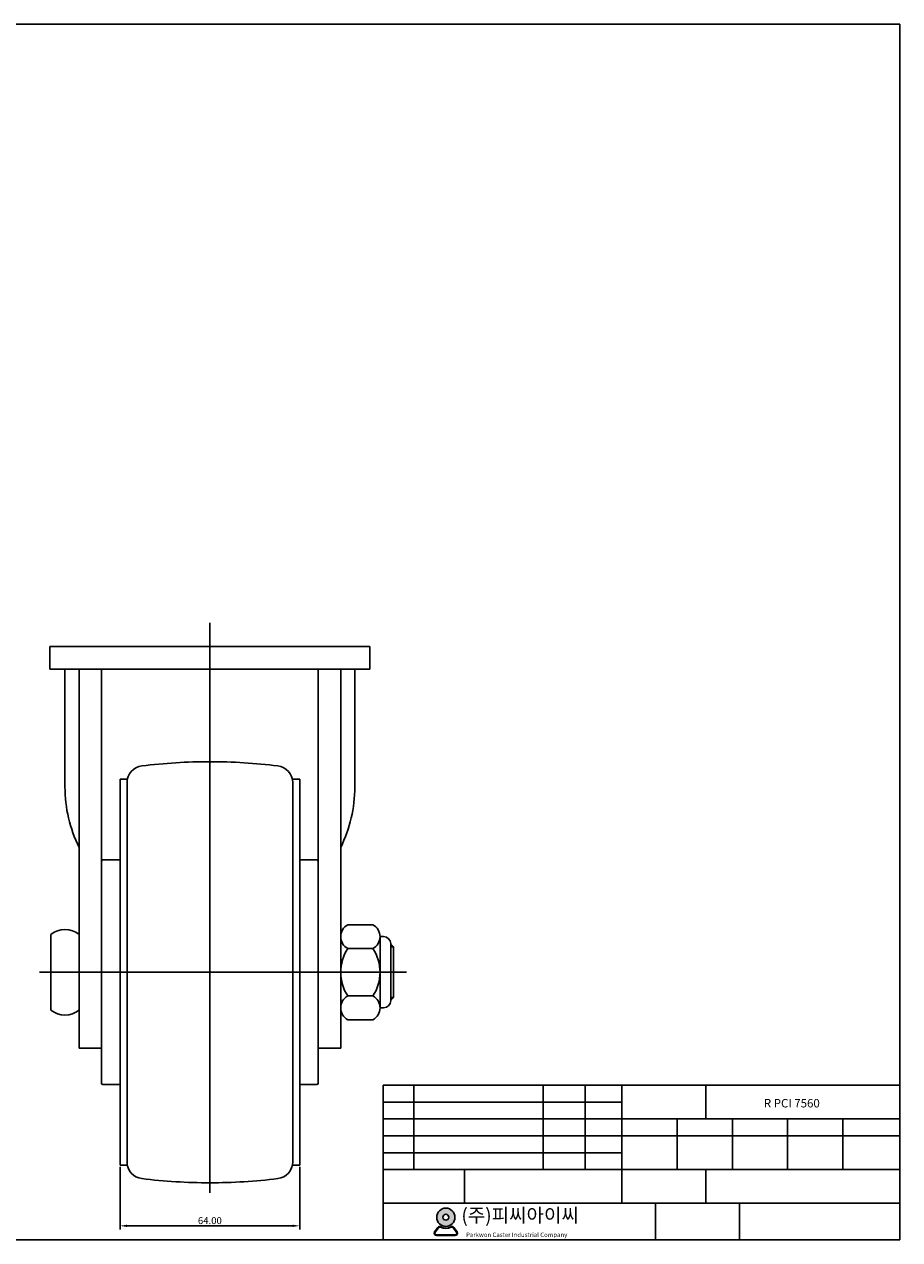
# Model space of a CAD drawing. Units: inches. Extents: x 2898 to 3450, y -888 to -455.
# Drawn here: x 3138 to 3450, y -888 to -455 of the extents above; entities that cross this region are included whole.
import ezdxf

# ---------------------------------------------------------------- set-up
doc = ezdxf.new("R2010")
doc.units = ezdxf.units.IN
doc.header["$MEASUREMENT"] = 0
doc.layers.add('1', color=7, linetype='Continuous', true_color=0xffffff)
doc.layers.add('3', color=3, linetype='Continuous')
doc.styles.add('ROMANS', font='romans.shx', dxfattribs={"height": 2.5})
doc.styles.get("Standard").update_dxf_attribs({"font": 'txt', "bigfont": 'gbcbig.shx'})
doc.dimstyles.get("Standard").update_dxf_attribs({"dimtxt": 5, "dimasz": 0.18, "dimexe": 0.18, "dimexo": 0.0625, "dimgap": 0.09, "dimtad": 0, "dimtoh": 1, "dimzin": 0, "dimdsep": 46, "dimtxsty": 'Standard', "dimcen": 0.09, "dimclrd": 4, "dimclre": 4, "dimazin": 0, "dimtfac": 1, "dimtofl": 0, "dimtmove": 0, "dimatfit": 3, "dimfxl": 1, "dimtolj": 1, "dimtzin": 0, "dimarcsym": 0})

# ---------------------------------------------------------------- blocks, each defined once
blk = doc.blocks.new('*D16')
at = {"color": 4, "lineweight": -2}
for p, q in [((3172.26, -862.46), (3172.26, -884.68)), ((3236.26, -862.46), (3236.26, -884.68)), ((3233.76, -883.43), (3174.76, -883.43))]:
    blk.add_line(p, q, dxfattribs=at)
at = {"color": 4}
for points in [[(3174.76, -883.02), (3174.76, -883.85), (3172.26, -883.43)], [(3233.76, -883.02), (3233.76, -883.85), (3236.26, -883.43)]]:
    blk.add_solid(points, dxfattribs=at)
at = {"layer": 'Defpoints', "color": 0}
for p in [(3172.26, -861.84), (3236.26, -861.84), (3172.26, -883.43)]:
    blk.add_point(p, dxfattribs=at)
at = {"color": 0, "insert": (3204.26, -881.56), "char_height": 2.5, "attachment_point": 5}
blk.add_mtext('\\A1;64.00', dxfattribs=at)

msp = doc.modelspace()

# ---------------------------------------------------------------- hatches: boundary and pattern name
h = msp.add_hatch(color=3)
h.paths.add_polyline_path([(3285.057, -880.372, 1), (3291.557, -880.372, 1)])
h.paths.add_polyline_path([(3289.357, -880.372, -1), (3287.257, -880.372, -1)], flags=16)
h = msp.add_hatch(color=3)
edge = h.paths.add_edge_path()
edge.add_line((3292.316, -885.584), (3291.1, -884.003))
edge.add_arc((3290.465, -884.49), 0.8, 37.56859, 117.66197)
edge.add_arc((3288.307, -880.372), 3.85, 242.33803, 297.66197, ccw=False)
edge.add_arc((3286.148, -884.49), 0.8, 62.33803, 142.43141)
edge.add_line((3285.514, -884.003), (3284.297, -885.584))
edge.add_arc((3284.931, -886.072), 0.8, 142.43141, 270)
edge.add_line((3284.931, -886.872), (3291.682, -886.872))
edge.add_arc((3291.682, -886.072), 0.8, 270, 397.56859)
edge = h.paths.add_edge_path(flags=16)
edge.add_arc((3290.465, -884.49), 0.6, 37.56859, 117.66197)
edge.add_arc((3288.307, -880.372), 4.05, 242.33803, 297.66197, ccw=False)
edge.add_arc((3286.148, -884.49), 0.6, 62.33803, 142.43141)
edge.add_line((3285.672, -884.125), (3284.456, -885.706))
edge.add_arc((3284.931, -886.072), 0.6, 142.43141, 270)
edge.add_line((3284.931, -886.672), (3291.682, -886.672))
edge.add_arc((3291.682, -886.072), 0.6, 270, 397.56859)
edge.add_line((3292.158, -885.706), (3290.941, -884.125))

# ---------------------------------------------------------------- linework, layer by layer
at = {"color": 4}
for p, q in [((3204.258, -668.645), (3204.258, -871.663)), ((3268.658, -784.088), (3269.658, -784.088)), ((3143.525, -793.088), (3274.333, -793.088)), ((3268.658, -802.088), (3269.658, -802.088))]:
    msp.add_line(p, q, dxfattribs=at)
at = {"color": 7}
for p, q in [((3147.258, -677.088), (3261.258, -677.088)), ((3147.258, -677.088), (3147.258, -685.088)), ((3261.258, -677.088), (3261.258, -685.088)), ((3147.258, -685.088), (3261.258, -685.088)), ((3152.658, -685.088), (3152.658, -727.088)), ((3157.658, -685.088), (3157.658, -820.088)), ((3165.658, -685.088), (3165.658, -820.088)), ((3242.858, -685.088), (3242.858, -820.088)), ((3250.858, -685.088), (3250.858, -820.088)), ((3255.858, -685.088), (3255.858, -727.088)), ((3172.258, -724.338), (3174.875, -724.338)), ((3172.258, -724.338), (3172.258, -793.088)), ((3174.758, -725.516), (3174.758, -793.088)), ((3236.258, -724.338), (3233.642, -724.338)), ((3233.758, -725.516), (3233.758, -793.088)), ((3236.258, -724.338), (3236.258, -793.088)), ((3166.158, -753.088), (3172.258, -753.088)), ((3242.358, -753.088), (3236.258, -753.088)), ((3165.658, -753.588), (3165.658, -793.088)), ((3242.858, -753.588), (3242.858, -793.088)), ((3262.358, -776.171), (3253.358, -776.171)), ((3147.658, -779.588), (3147.658, -806.588)), ((3264.858, -780.399), (3264.858, -805.776)), ((3266.158, -780.401), (3264.858, -780.401)), ((3268.658, -782.901), (3268.658, -803.274)), ((3269.658, -784.088), (3268.658, -783.088)), ((3262.358, -784.629), (3253.358, -784.629)), ((3269.658, -784.088), (3269.658, -802.088)), ((3165.658, -832.588), (3165.658, -793.088)), ((3172.258, -861.838), (3172.258, -793.088)), ((3174.758, -860.659), (3174.758, -793.088)), ((3233.758, -860.659), (3233.758, -793.088)), ((3236.258, -861.838), (3236.258, -793.088)), ((3242.858, -832.588), (3242.858, -793.088)), ((3262.358, -801.546), (3253.358, -801.546)), ((3269.658, -802.088), (3268.658, -803.088)), ((3266.158, -805.774), (3264.858, -805.774)), ((3262.358, -810.004), (3253.358, -810.004)), ((3157.658, -820.088), (3165.658, -820.088)), ((3250.858, -820.088), (3242.858, -820.088)), ((3166.158, -833.088), (3172.258, -833.088)), ((3242.358, -833.088), (3236.258, -833.088)), ((3172.258, -861.838), (3174.875, -861.838)), ((3236.258, -861.838), (3233.642, -861.838))]:
    msp.add_line(p, q, dxfattribs=at)
at = {"color": 3}
for p, q in [((3284.297, -885.584), (3285.514, -884.003)), ((3284.456, -885.706), (3285.672, -884.125)), ((3284.931, -886.672), (3291.682, -886.672)), ((3284.931, -886.872), (3291.682, -886.872)), ((3292.158, -885.706), (3290.941, -884.125)), ((3292.316, -885.584), (3291.1, -884.003))]:
    msp.add_line(p, q, dxfattribs=at)
for radius in [3.25, 1.05]:
    msp.add_circle((3288.307, -880.372), radius, dxfattribs=at)
at = {"color": 7}
for centre, radius, start, end in [((3204.258, -918.088), 200, 90, 96.95755), ((3204.258, -918.088), 200, 83.04245, 90), ((3180.758, -725.516), 6, 96.95755, 180), ((3227.758, -725.516), 6, 0, 83.04245), ((3201.383, -727.088), 48.725, 180, 206.18379), ((3207.133, -727.088), 48.725, 333.81621, 0), ((3166.158, -753.588), 0.5, 90, 180), ((3242.358, -753.588), 0.5, 0, 90), ((3152.658, -785.855), 8.018, 51.41991, 128.58009), ((3255.686, -780.4), 4.827, 118.82163, 241.17837), ((3260.031, -780.4), 4.827, 298.82163, 61.17837), ((3266.158, -782.901), 2.5, 0, 90), ((3266.417, -793.088), 15.558, 147.06761, 212.93239), ((3249.3, -793.088), 15.558, 327.06761, 32.93239), ((3255.686, -805.775), 4.827, 118.82163, 241.17837), ((3260.031, -805.775), 4.827, 298.82163, 61.17837), ((3266.158, -803.274), 2.5, 270, 0), ((3152.658, -800.32), 8.018, 231.41991, 308.58009), ((3166.158, -832.588), 0.5, 180, 270), ((3242.358, -832.588), 0.5, 270, 0), ((3180.758, -860.659), 6, 180, 263.04245), ((3227.758, -860.659), 6, 276.95755, 0), ((3204.258, -668.088), 200, 263.04245, 270), ((3204.258, -668.088), 200, 270, 276.95755)]:
    msp.add_arc(centre, radius, start, end, dxfattribs=at)
at = {"color": 3}
for centre, radius, start, end in [((3284.931, -886.072), 0.8, 142.43141, 270), ((3284.931, -886.072), 0.6, 142.43141, 270), ((3286.148, -884.49), 0.8, 62.33803, 142.43141), ((3286.148, -884.49), 0.6, 62.33803, 142.43141), ((3288.307, -880.372), 4.05, 242.33803, 297.66197), ((3288.307, -880.372), 3.85, 242.33803, 297.66197), ((3290.465, -884.49), 0.8, 37.56859, 117.66197), ((3290.465, -884.49), 0.6, 37.56859, 117.66197), ((3291.682, -886.072), 0.8, 270, 37.56859), ((3291.682, -886.072), 0.6, 270, 37.56859)]:
    msp.add_arc(centre, radius, start, end, dxfattribs=at)
at = {"layer": '1', "color": 7}
for p, q in [((3265.958, -833.367), (3449.958, -833.367)), ((3265.958, -833.367), (3265.958, -888.367)), ((3276.958, -833.367), (3276.958, -863.367)), ((3322.958, -833.367), (3322.958, -863.367)), ((3337.958, -833.367), (3337.958, -863.367)), ((3350.958, -833.367), (3350.958, -875.367)), ((3380.958, -833.367), (3380.958, -845.367)), ((3265.958, -839.367), (3350.958, -839.367)), ((3265.958, -845.367), (3449.958, -845.367)), ((3370.658, -845.367), (3370.658, -863.367)), ((3390.358, -845.367), (3390.358, -863.367)), ((3410.058, -845.367), (3410.058, -863.367)), ((3429.758, -845.367), (3429.758, -863.367)), ((3265.958, -851.367), (3449.958, -851.367)), ((3265.958, -857.367), (3350.958, -857.367)), ((3265.958, -863.367), (3449.958, -863.367)), ((3294.958, -863.367), (3294.958, -875.367)), ((3380.958, -863.367), (3380.958, -875.367)), ((3265.958, -875.367), (3449.958, -875.367)), ((3362.958, -875.367), (3362.958, -888.367)), ((3392.958, -875.367), (3392.958, -888.367))]:
    msp.add_line(p, q, dxfattribs=at)
at = {"layer": '3'}
for p, q in [((3449.958, -455.367), (2897.958, -455.367)), ((3449.958, -888.367), (3449.958, -455.367)), ((2897.958, -888.367), (3449.958, -888.367))]:
    msp.add_line(p, q, dxfattribs=at)

# ---------------------------------------------------------------- texts
at = {"insert": (3401.585, -838.246), "char_height": 3, "width": 71.892, "attachment_point": 1, "style": 'ROMANS'}
msp.add_mtext('R PCI 7560', dxfattribs=at)
at = {"color": 3, "attachment_point": 1, "style": 'ROMANS'}
for s, insert, char_height, width in [('({\\fGulim|b0|i0|c129|p50;주}){\\fGulim|b0|i0|c129|p50;피씨아이씨}', (3293.843, -877.209), 4.95, 118.6218), ('Parkwon Caster Industrial Company', (3295.513, -885.831), 1.575, 45.28996)]:
    msp.add_mtext(s, dxfattribs=dict(at, insert=insert, char_height=char_height, width=width))

# ---------------------------------------------------------------- dimensions: what is measured, and where the dimension line sits
at = {"color": 7}
dim = msp.add_linear_dim(base=(3172.258, -883.435), p1=(3236.258, -861.838), p2=(3172.258, -861.838), dimstyle='Standard', override={"dimtxt": 2.5, "dimasz": 2.5, "dimexe": 1.25, "dimexo": 0.625, "dimgap": 0.625, "dimtad": 1, "dimtoh": 0, "dimrnd": 0.005, "dimzin": 4, "dimcen": -2.5, "dimazin": 1, "dimtofl": 1}, dxfattribs=at)
dim.commit()
dim.dimension.update_dxf_attribs({"geometry": '*D16', "text_midpoint": (3204.258, -881.56)})

doc.saveas('drawing.dxf')
